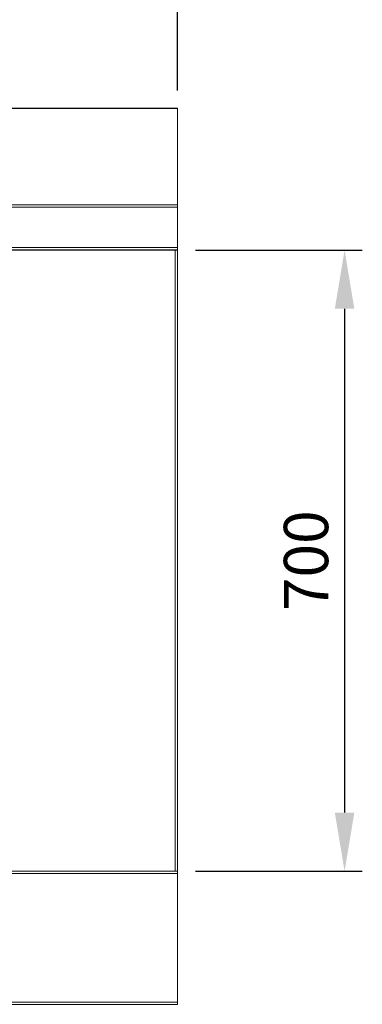
# Model space of a CAD drawing. Units: millimetres. Extents: x 63 to 8538, y 73 to 6060.
# Drawn here: x 6211 to 6597, y 2900 to 4010 of the extents above; entities that cross this region are included whole.
import ezdxf

# ---------------------------------------------------------------- set-up
doc = ezdxf.new("R2010")
doc.units = ezdxf.units.MM
doc.header["$LTSCALE"] = 5
doc.header["$PDSIZE"] = -1
doc.layers.add('Dimensions', color=7, linetype='Continuous')
doc.styles.get("Standard").update_dxf_attribs({"font": 'romans.shx', "width": 0.8})
doc.dimstyles.new('SLDDIMSTYLE2', dxfattribs={"dimscale": 10, "dimtxt": 2.5, "dimasz": 3.302, "dimexe": 1, "dimexo": 1, "dimgap": 0.926042, "dimtad": 1, "dimdec": 0, "dimrnd": 1e-09, "dimzin": 12, "dimdsep": 46, "dimtxsty": 'Standard', "dimcen": 2, "dimadec": 0, "dimazin": 3, "dimtfac": 1, "dimtdec": 0, "dimtmove": 0, "dimatfit": 0, "dimfxl": 1, "dimfrac": 2, "dimtolj": 1, "dimtzin": 12, "dimarcsym": 0})

# ---------------------------------------------------------------- blocks, each defined once
blk = doc.blocks.new('*D11')
at = {"layer": 'Defpoints', "color": 0, "transparency": 16777216}
for p in [(6388.8, 4081.4), (5088.8, 3910.3), (6388.8, 3910.3)]:
    blk.add_point(p, dxfattribs=at)
at = {"layer": 'Dimensions', "color": 0, "lineweight": -2, "transparency": 16777216}
for p, q in [((5088.8, 3930.3), (5088.8, 4101.4)), ((6388.8, 3930.3), (6388.8, 4101.4)), ((5154.9, 4081.4), (6322.8, 4081.4))]:
    blk.add_line(p, q, dxfattribs=at)
at = {"layer": 'Dimensions', "color": 0, "transparency": 16777216}
for points in [[(5154.9, 4092.4), (5154.9, 4070.4), (5088.8, 4081.4)], [(6322.8, 4092.4), (6322.8, 4070.4), (6388.8, 4081.4)]]:
    blk.add_solid(points, dxfattribs=at)
at = {"layer": 'Dimensions', "color": 0, "transparency": 16777216, "insert": (5738.8, 4124.9), "char_height": 50, "attachment_point": 5}
blk.add_mtext('\\A1;1300', dxfattribs=at)
blk = doc.blocks.new('*D12')
at = {"layer": 'Defpoints', "color": 0, "transparency": 16777216}
for p in [(6388.8, 3750.3), (6388.8, 3050.3), (6577.1, 3050.3)]:
    blk.add_point(p, dxfattribs=at)
at = {"layer": 'Dimensions', "color": 0, "lineweight": -2, "transparency": 16777216}
for p, q in [((6408.8, 3750.3), (6597.1, 3750.3)), ((6577.1, 3684.3), (6577.1, 3116.4)), ((6408.8, 3050.3), (6597.1, 3050.3))]:
    blk.add_line(p, q, dxfattribs=at)
at = {"layer": 'Dimensions', "color": 0, "transparency": 16777216}
for points in [[(6566.1, 3684.3), (6588.1, 3684.3), (6577.1, 3750.3)], [(6566.1, 3116.4), (6588.1, 3116.4), (6577.1, 3050.3)]]:
    blk.add_solid(points, dxfattribs=at)
at = {"layer": 'Dimensions', "color": 0, "transparency": 16777216, "insert": (6533.6, 3400.3), "char_height": 50, "attachment_point": 5, "rotation": 90}
blk.add_mtext('\\A1;700', dxfattribs=at)

msp = doc.modelspace()

# ---------------------------------------------------------------- linework, layer by layer
at = {"linetype": 'Continuous', "lineweight": 18}
for points in [[(5088.8, 3801.3), (6388.8, 3801.3), (6388.8, 3910.1), (6388.8, 3910.2), (6388.8, 3910.3), (6388.8, 3910.3), (6388.8, 3910.3), (5088.8, 3910.3)], [(5088.8, 3801.3), (5088.8, 3910.1), (6388.8, 3910.1)], [(6388.8, 3801.3), (6388.8, 3801.2), (6388.8, 3800.9), (6388.8, 3800.7), (6388.8, 3800.4), (6388.8, 3800.1), (6388.8, 3799.7), (6388.8, 3799.4), (6388.8, 3799), (5088.8, 3799)], [(6388.8, 3753.2), (6388.8, 3799)], [(5088.8, 3047.7), (6388.8, 3047.7), (6388.8, 3048.2), (6388.8, 3048.7), (6388.8, 3049.2), (6388.8, 3049.6), (6388.8, 3049.9), (6388.8, 3050.1), (6388.8, 3050.3), (6388.8, 3050.3), (6388.8, 3050.3), (6388.6, 3050.3), (6388.4, 3050.3), (6388.1, 3050.3), (6387.7, 3050.3), (6387.2, 3050.3), (6386.7, 3050.3), (6386.2, 3050.3), (6386.2, 3750.3), (5091.4, 3750.3)], [(6258.3, 3750.6), (6258.3, 3750.3)], [(6269.3, 3750.3), (6269.3, 3750.6)], [(6278.6, 3750.6), (6278.6, 3750.4), (6278.4, 3750.4), (6278.4, 3750.4), (6278.4, 3750.4), (6277.9, 3750.4), (6277.9, 3750.6)], [(6277.9, 3750.4), (6277.9, 3750.4), (6277.9, 3750.6)], [(6278.4, 3750.4), (6278.4, 3750.4), (6278.2, 3750.6)], [(6278.3, 3750.4), (6278.3, 3750.3)], [(6278.4, 3750.4), (6278.4, 3750.6)], [(6279.5, 3750.4), (6279.4, 3750.4), (6279.3, 3750.4), (6279.2, 3750.4), (6279.1, 3750.4), (6279, 3750.4), (6278.9, 3750.4), (6278.6, 3750.4)], [(6279.5, 3750.4), (6279, 3750.4), (6279, 3750.4), (6278.8, 3750.6)], [(6279, 3750.4), (6279, 3750.4)], [(6279.7, 3750.4), (6279.5, 3750.4), (6279.5, 3750.6)], [(6280.9, 3750.4), (6280.8, 3750.4), (6280.6, 3750.4), (6280.5, 3750.4), (6280.4, 3750.4), (6280.3, 3750.4), (6280.1, 3750.4), (6280, 3750.4), (6279.9, 3750.4), (6279.7, 3750.4), (6279.7, 3750.6)], [(6280.9, 3750.4), (6280, 3750.4), (6279.9, 3750.4), (6279.8, 3750.6)], [(6279.9, 3750.4), (6279.9, 3750.4)], [(6281.1, 3750.6), (6281.1, 3750.4), (6280.8, 3750.4), (6280.8, 3750.6)], [(6282.2, 3750.6), (6282.1, 3750.4), (6282, 3750.4), (6281.9, 3750.4), (6281.8, 3750.4), (6281.7, 3750.4), (6281.6, 3750.4), (6281.5, 3750.4), (6281.4, 3750.4), (6281.3, 3750.4), (6281.1, 3750.4), (6281.1, 3750.6)], [(6282.3, 3750.6), (6282.3, 3750.4), (6282.1, 3750.4), (6282, 3750.4), (6281.9, 3750.4), (6281.8, 3750.4), (6281.6, 3750.4), (6281.5, 3750.4), (6281.4, 3750.4), (6281.3, 3750.4), (6281.1, 3750.4), (6281.1, 3750.4)], [(6281.1, 3750.4), (6281.1, 3750.4)], [(6282.1, 3750.4), (6282.1, 3750.4)], [(6282.5, 3750.6), (6282.5, 3750.4), (6282.3, 3750.4)], [(6283.4, 3750.6), (6283.2, 3750.4), (6283.1, 3750.4), (6283, 3750.4), (6282.9, 3750.4), (6282.8, 3750.4), (6282.7, 3750.4), (6282.6, 3750.4), (6282.5, 3750.4)], [(6283.6, 3750.6), (6283.6, 3750.4), (6283.3, 3750.4), (6283.2, 3750.4), (6283.1, 3750.4), (6283, 3750.4), (6282.8, 3750.4), (6282.7, 3750.4), (6282.6, 3750.4), (6282.5, 3750.4)], [(6283.2, 3750.4), (6283.2, 3750.4)], [(6284.4, 3750.6), (6284.4, 3750.4), (6284, 3750.4), (6284, 3750.4), (6283.9, 3750.4), (6283.8, 3750.4), (6283.8, 3750.4), (6283.7, 3750.4), (6283.6, 3750.4)], [(6284.2, 3750.6), (6284, 3750.4), (6284, 3750.4), (6283.9, 3750.4), (6283.8, 3750.4), (6283.7, 3750.4), (6283.7, 3750.4)], [(6283.7, 3750.4), (6283.7, 3750.6)], [(6284, 3750.4), (6284, 3750.4)], [(6284.5, 3750.6), (6284.5, 3750.4), (6284.4, 3750.4)], [(6284.4, 3750.3), (6284.4, 3750.4)], [(6284.5, 3750.4), (6284.8, 3750.4), (6284.8, 3750.6)], [(6324, 3750.6), (6324, 3750.4), (6323.9, 3750.4), (6323.9, 3750.6)], [(6324.6, 3750.6), (6324.6, 3750.4), (6324.4, 3750.4), (6324.4, 3750.4), (6324.4, 3750.4), (6324, 3750.4)], [(6324.4, 3750.4), (6324.4, 3750.4), (6324.2, 3750.6)], [(6324.3, 3750.4), (6324.3, 3750.3)], [(6324.4, 3750.4), (6324.4, 3750.6)], [(6325.5, 3750.4), (6325.4, 3750.4), (6325.3, 3750.4), (6325.2, 3750.4), (6325.1, 3750.4), (6325, 3750.4), (6324.9, 3750.4), (6324.6, 3750.4)], [(6325.5, 3750.4), (6325, 3750.4), (6325, 3750.4), (6324.8, 3750.6)], [(6325, 3750.4), (6325, 3750.4)], [(6325.7, 3750.6), (6325.7, 3750.4), (6325.5, 3750.4), (6325.5, 3750.6)], [(6326.9, 3750.4), (6326.8, 3750.4), (6326.6, 3750.4), (6326.5, 3750.4), (6326.4, 3750.4), (6326.3, 3750.4), (6326.1, 3750.4), (6326, 3750.4), (6325.9, 3750.4), (6325.7, 3750.4)], [(6326.9, 3750.4), (6326, 3750.4), (6325.9, 3750.4), (6325.8, 3750.6)], [(6325.9, 3750.4), (6325.9, 3750.4)], [(6327.1, 3750.6), (6327.1, 3750.4), (6326.8, 3750.4), (6326.8, 3750.6)], [(6328.2, 3750.6), (6328.1, 3750.4), (6328, 3750.4), (6327.9, 3750.4), (6327.8, 3750.4), (6327.7, 3750.4), (6327.6, 3750.4), (6327.5, 3750.4), (6327.4, 3750.4), (6327.3, 3750.4), (6327.1, 3750.4), (6327.1, 3750.6)], [(6327.1, 3750.4), (6327.3, 3750.4), (6327.4, 3750.4), (6327.5, 3750.4), (6327.6, 3750.4), (6327.8, 3750.4), (6327.9, 3750.4), (6328, 3750.4), (6328.1, 3750.4), (6328.3, 3750.4), (6328.3, 3750.6)], [(6327.1, 3750.4), (6327.1, 3750.4), (6327.1, 3750.4)], [(6328.1, 3750.4), (6328.1, 3750.4)], [(6328.5, 3750.6), (6328.5, 3750.4), (6328.3, 3750.4)], [(6329.4, 3750.6), (6329.2, 3750.4), (6329.1, 3750.4), (6329, 3750.4), (6328.9, 3750.4), (6328.8, 3750.4), (6328.7, 3750.4), (6328.6, 3750.4), (6328.5, 3750.4)], [(6329.6, 3750.6), (6329.6, 3750.4), (6329.3, 3750.4), (6329.2, 3750.4), (6329.1, 3750.4), (6329, 3750.4), (6328.8, 3750.4), (6328.7, 3750.4), (6328.6, 3750.4), (6328.5, 3750.4)], [(6329.2, 3750.4), (6329.2, 3750.4)], [(6330.5, 3750.6), (6330.5, 3750.4), (6330, 3750.4), (6330, 3750.4), (6329.9, 3750.4), (6329.9, 3750.4), (6329.8, 3750.4), (6329.7, 3750.4), (6329.6, 3750.4)], [(6330.2, 3750.6), (6330, 3750.4), (6330, 3750.4), (6329.9, 3750.4), (6329.8, 3750.4), (6329.8, 3750.4), (6329.7, 3750.4)], [(6329.7, 3750.4), (6329.7, 3750.6)], [(6330, 3750.4), (6330, 3750.4)], [(6330.4, 3750.3), (6330.4, 3750.4)], [(6330.5, 3750.6), (6330.5, 3750.4), (6330.5, 3750.4)], [(6330.5, 3750.4), (6330.8, 3750.4), (6330.8, 3750.6)], [(6388.8, 3050.3), (6388.8, 3750.3), (6388.8, 3750.3), (6388.6, 3750.3), (6388.4, 3750.3), (6388.1, 3750.3), (6387.7, 3750.3), (6387.2, 3750.3), (6386.7, 3750.3), (6386.2, 3750.3)], [(6386.2, 3050.3), (5091.4, 3050.3)], [(6388.8, 2902.9), (6388.8, 3047.7)]]:
    msp.add_lwpolyline(points, dxfattribs=at)
for points in [[(6388.8, 3753.2), (6388.8, 3752.7), (6388.8, 3752.2), (6388.8, 3751.8), (6388.8, 3751.4), (6388.8, 3751.1), (6388.8, 3750.8), (6388.8, 3750.7), (6388.8, 3750.6), (5088.8, 3750.6), (5088.8, 3750.7), (5088.8, 3750.8), (5088.8, 3751.1), (5088.8, 3751.4), (5088.8, 3751.8), (5088.8, 3752.2), (5088.8, 3752.7), (5088.8, 3753.2)], [(5088.8, 2900.3), (5088.8, 2900.4), (5088.8, 2900.5), (5088.8, 2900.8), (5088.8, 2901.1), (5088.8, 2901.5), (5088.8, 2901.9), (5088.8, 2902.4), (5088.8, 2902.9), (6388.8, 2902.9), (6388.8, 2902.4), (6388.8, 2901.9), (6388.8, 2901.5), (6388.8, 2901.1), (6388.8, 2900.8), (6388.8, 2900.5), (6388.8, 2900.4), (6388.8, 2900.3)]]:
    msp.add_lwpolyline(points, close=True, dxfattribs=at)

# ---------------------------------------------------------------- dimensions: what is measured, and where the dimension line sits
at = {"layer": 'Dimensions'}
dim = msp.add_linear_dim(base=(6388.8, 4081.4), p1=(5088.8, 3910.3), p2=(6388.8, 3910.3), dimstyle='SLDDIMSTYLE2', override={"dimscale": 20}, dxfattribs=at)
dim.commit()
dim.dimension.update_dxf_attribs({"geometry": '*D11', "text_midpoint": (5738.8, 4124.9)})
dim = msp.add_linear_dim(base=(6577.1, 3050.3), p1=(6388.8, 3750.3), p2=(6388.8, 3050.3), angle=90, dimstyle='SLDDIMSTYLE2', override={"dimscale": 20}, dxfattribs=at)
dim.commit()
dim.dimension.update_dxf_attribs({"geometry": '*D12', "text_midpoint": (6533.6, 3400.3)})

doc.saveas('drawing.dxf')
